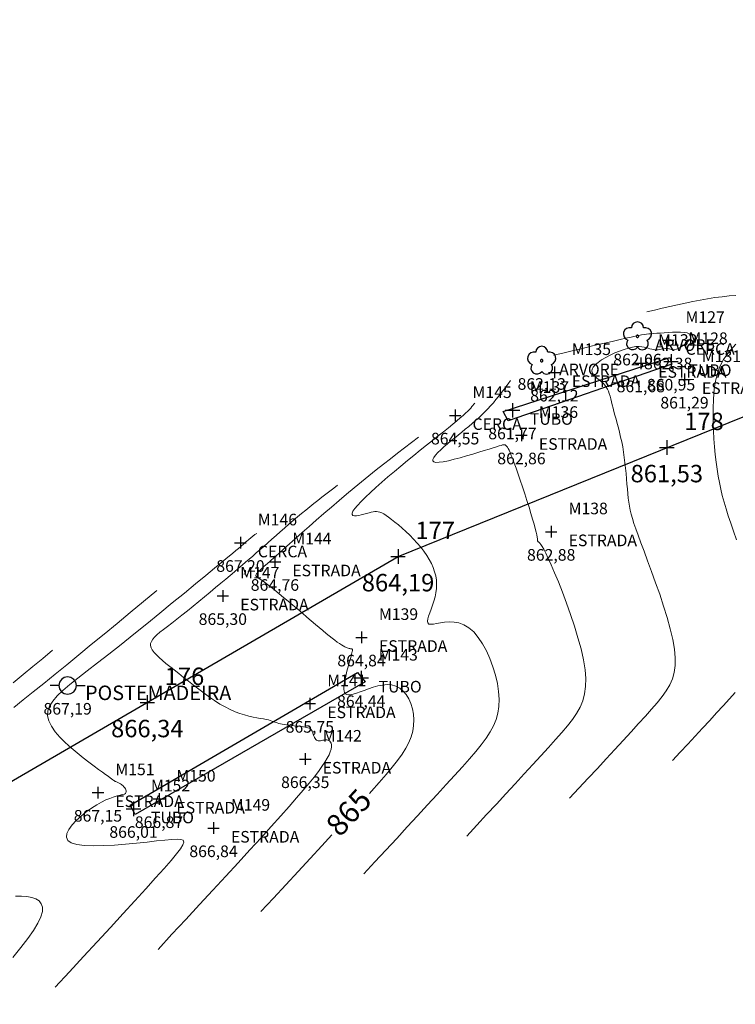
# Model space of a CAD drawing. Units: millimetres. Extents: x 319045 to 326663, y 7484257 to 7487861.
# Drawn here: x 321530 to 321580, y 7484629 to 7484696 of the extents above; entities that cross this region are included whole.
import ezdxf
from ezdxf.enums import TextEntityAlignment as Align

# ---------------------------------------------------------------- set-up
doc = ezdxf.new("R2010")
doc.units = ezdxf.units.MM
doc.linetypes.add('Contínua', pattern=[0])
doc.linetypes.add('Da Camada', pattern=[0])
doc.layers.get('0').update_dxf_attribs({"linetype": 'Contínua'})
for name, color, linetype in [('$COTA', 4, 'Contínua'), ('$DESCR', 3, 'Contínua'), ('$POINT', 7, 'Contínua'), ('ARVORES', 96, 'Contínua'), ('Cerca arame', 252, 'CERCA'), ('ESTRADAS_NAO_PAVIMENTADAS', 30, 'Contínua'), ('MAPA_DE_LOCALIZACAO', 7, 'Contínua'), ('POSTE DE MADEIRA', 34, 'Contínua'), ('STK', 7, 'Contínua'), ('TUBO', 132, 'Contínua')]:
    doc.layers.add(name, color=color, linetype=linetype)
doc.layers.add('_CURVAS001', color=214, linetype='Contínua', lineweight=0)
doc.layers.add('_CURVAS002', color=181, linetype='Contínua', lineweight=0)
doc.layers.get('Cerca arame').off()
doc.layers.get('ESTRADAS_NAO_PAVIMENTADAS').off()
doc.styles.add('Padrão', font='simplex.shx')
doc.styles.add('TEXTO DO SELO', font='txt')
doc.linetypes.add('CERCA', pattern='A,5,-1.5,0,[2,linha.shx,S=1.5,R=0,X=0,Y=0],-2,5', length=13.5)

# ---------------------------------------------------------------- blocks, each defined once
blk = doc.blocks.new('PS_CRUZETA')
at = {"layer": 'MAPA_DE_LOCALIZACAO', "color": 0, "linetype": 'Da Camada'}
for p, q in [((-0.5, 0), (0.5, 0)), ((0, 0.5), (0, -0.5))]:
    blk.add_line(p, q, dxfattribs=at)
blk = doc.blocks.new('ESTRADA NAO PAVIMENTADA')
at = {"xscale": 0.8, "yscale": 0.8}
blk.add_blockref('PS_CRUZETA', (0, 0), dxfattribs=at)
at = {"color": 7, "linetype": 'Da Camada', "style": 'Padrão'}
blk.add_attdef('0', (1.2, 1.2), '', height=0.8, dxfattribs=at)
at = {"color": 30, "linetype": 'Da Camada', "style": 'Padrão'}
blk.add_attdef('1', (1.2, -1), '', height=0.8, dxfattribs=at)
at = {"color": 251, "linetype": 'Da Camada', "style": 'Padrão'}
blk.add_attdef('2', text='', height=0.8, dxfattribs=at).set_placement((0, -1.2), align=Align.TOP_CENTER)
blk = doc.blocks.new('PS_POSTE')
at = {"layer": 'MAPA_DE_LOCALIZACAO', "color": 0, "linetype": 'Da Camada'}
blk.add_line((-0.5, 0), (-1, 0), dxfattribs=at)
blk.add_lwpolyline([(0.5, 0), (0.462, 0.191), (0.354, 0.354), (0.191, 0.462), (0, 0.5), (-0.191, 0.462), (-0.354, 0.354), (-0.462, 0.191), (-0.5, 0), (-0.462, -0.191), (-0.354, -0.354), (-0.191, -0.462), (0, -0.5), (0.191, -0.462), (0.354, -0.354), (0.462, -0.191), (0.5, 0), (1, 0)], dxfattribs=at)
blk = doc.blocks.new('Poste de madeira')
at = {"xscale": 1.2, "yscale": 1.2}
blk.add_blockref('PS_POSTE', (0, 0), dxfattribs=at)
at = {"color": 154, "linetype": 'Da Camada', "style": 'Padrão'}
blk.add_attdef('1', (1.2, -1), '', height=1, dxfattribs=at)
at = {"color": 252, "linetype": 'Da Camada', "style": 'Padrão'}
blk.add_attdef('2', text='', height=1, dxfattribs=at).set_placement((0, -1.2), align=Align.TOP_CENTER)
blk = doc.blocks.new('PS_ARVORE3')
at = {"layer": 'MAPA_DE_LOCALIZACAO', "color": 0, "linetype": 'Da Camada'}
for points in [[(0, -0.375), (0.071, -0.435), (0.16, -0.458), (0.251, -0.44), (0.326, -0.385), (0.368, -0.302), (0.371, -0.21), (0.333, -0.125), (0.408, -0.085), (0.462, -0.02), (0.487, 0.061), (0.479, 0.146), (0.439, 0.221), (0.374, 0.275), (0.293, 0.3), (0.208, 0.292), (0.192, 0.371), (0.147, 0.439), (0.08, 0.484), (0, 0.5), (-0.08, 0.484), (-0.147, 0.439), (-0.192, 0.371), (-0.208, 0.292), (-0.293, 0.3), (-0.374, 0.275), (-0.439, 0.221), (-0.479, 0.146), (-0.487, 0.061), (-0.462, -0.02), (-0.408, -0.085), (-0.333, -0.125), (-0.368, -0.198), (-0.373, -0.279), (-0.346, -0.356), (-0.292, -0.417), (-0.218, -0.452), (-0.137, -0.456), (-0.061, -0.429), (0, -0.375)], [(0, -0.042), (0.016, -0.038), (0.029, -0.029), (0.038, -0.016), (0.042, 0), (0.038, 0.016), (0.029, 0.029), (0.016, 0.038), (0, 0.042), (-0.016, 0.038), (-0.029, 0.029), (-0.038, 0.016), (-0.042, 0), (-0.038, -0.016), (-0.029, -0.029), (-0.016, -0.038), (0, -0.042)]]:
    blk.add_lwpolyline(points, dxfattribs=at)
blk = doc.blocks.new('ARVORE')
at = {"xscale": 2, "yscale": 2}
blk.add_blockref('PS_ARVORE3', (0, 0), dxfattribs=at)
at = {"color": 96, "linetype": 'Da Camada', "style": 'Padrão'}
blk.add_attdef('1', (1.2, -1), '', height=0.8, dxfattribs=at)
at = {"color": 252, "linetype": 'Da Camada', "style": 'Padrão'}
blk.add_attdef('2', text='', height=1, dxfattribs=at).set_placement((0, -1.2), align=Align.TOP_CENTER)
blk = doc.blocks.new('CERCA')
at = {"xscale": 0.8, "yscale": 0.8}
blk.add_blockref('PS_CRUZETA', (0, 0), dxfattribs=at)
at = {"color": 7, "linetype": 'Da Camada', "style": 'Padrão'}
blk.add_attdef('0', (1.2, 1.2), '', height=0.8, dxfattribs=at)
at = {"color": 252, "linetype": 'Da Camada', "style": 'Padrão'}
blk.add_attdef('1', (1.2, -1), '', height=0.8, dxfattribs=at)
at = {"color": 251, "linetype": 'Da Camada', "style": 'Padrão'}
blk.add_attdef('2', text='', height=0.8, dxfattribs=at).set_placement((0, -1.2), align=Align.TOP_CENTER)
blk = doc.blocks.new('TUBO')
blk.add_blockref('PS_CRUZETA', (0, 0))
at = {"color": 7, "linetype": 'Da Camada', "style": 'Padrão'}
blk.add_attdef('0', (1.2, 1.2), '', height=0.8, dxfattribs=at)
at = {"color": 132, "linetype": 'Da Camada', "style": 'Padrão'}
blk.add_attdef('1', (1.2, -1), '', height=0.8, dxfattribs=at)
at = {"color": 251, "linetype": 'Da Camada', "style": 'Padrão'}
blk.add_attdef('2', text='', height=0.8, dxfattribs=at).set_placement((0, -1.2), align=Align.TOP_CENTER)
blk = doc.blocks.new('STK')
blk.add_blockref('PS_CRUZETA', (0, 0))
at = {"color": 7, "linetype": 'Da Camada', "style": 'TEXTO DO SELO'}
blk.add_attdef('0', (1.2, 1.2), '', height=1.2, dxfattribs=at)
at = {"color": 3, "linetype": 'Da Camada', "style": 'TEXTO DO SELO'}
blk.add_attdef('1', (1.2, -1), '', height=1.2, dxfattribs=at)
at = {"color": 4, "linetype": 'Da Camada', "style": 'TEXTO DO SELO'}
blk.add_attdef('2', text='', height=1.2, dxfattribs=at).set_placement((0, -1.2), align=Align.TOP_CENTER)

msp = doc.modelspace()

# ---------------------------------------------------------------- linework, layer by layer
at = {"layer": '_CURVAS001', "linetype": 'Da Camada'}
for points in [[(321557.975, 7484667.682), (321557.493, 7484667.313), (321557.011, 7484666.943), (321556.527, 7484666.571), (321556.041, 7484666.194), (321555.551, 7484665.811), (321555.057, 7484665.421), (321554.558, 7484665.022), (321554.052, 7484664.614), (321553.54, 7484664.194), (321553.021, 7484663.761), (321552.495, 7484663.317), (321551.967, 7484662.865), (321551.443, 7484662.413), (321550.929, 7484661.964), (321550.429, 7484661.525), (321549.949, 7484661.102), (321549.495, 7484660.699), (321549.07, 7484660.322), (321548.682, 7484659.977), (321548.335, 7484659.668), (321548.029, 7484659.397), (321547.763, 7484659.162), (321547.535, 7484658.959), (321547.341, 7484658.785), (321547.18, 7484658.638), (321547.048, 7484658.516), (321546.944, 7484658.415), (321546.865, 7484658.332), (321546.808, 7484658.265), (321546.772, 7484658.212), (321546.757, 7484658.167), (321546.765, 7484658.125), (321546.797, 7484658.083), (321546.854, 7484658.034), (321546.938, 7484657.974), (321547.05, 7484657.899), (321547.192, 7484657.803), (321547.366, 7484657.682), (321547.572, 7484657.53), (321547.811, 7484657.345), (321548.078, 7484657.132), (321548.367, 7484656.895), (321548.674, 7484656.64), (321548.993, 7484656.372), (321549.319, 7484656.096), (321549.646, 7484655.817), (321549.969, 7484655.541), (321550.283, 7484655.273), (321550.583, 7484655.018), (321550.865, 7484654.778), (321551.13, 7484654.555), (321551.378, 7484654.347), (321551.61, 7484654.157), (321551.825, 7484653.983), (321552.023, 7484653.826), (321552.205, 7484653.686), (321552.372, 7484653.563), (321552.523, 7484653.457), (321552.658, 7484653.369), (321552.779, 7484653.298), (321552.886, 7484653.24), (321552.981, 7484653.196), (321553.063, 7484653.162), (321553.135, 7484653.138), (321553.197, 7484653.121), (321553.249, 7484653.11), (321553.294, 7484653.102), (321553.332, 7484653.096), (321553.363, 7484653.09), (321553.388, 7484653.082), (321553.406, 7484653.068), (321553.417, 7484653.046), (321553.421, 7484653.013), (321553.417, 7484652.967), (321553.406, 7484652.904), (321553.387, 7484652.821), (321553.36, 7484652.717), (321553.324, 7484652.588), (321553.28, 7484652.433), (321553.23, 7484652.258), (321553.176, 7484652.066), (321553.119, 7484651.861), (321553.063, 7484651.649), (321553.008, 7484651.434), (321552.956, 7484651.219), (321552.91, 7484651.011), (321552.872, 7484650.812), (321552.843, 7484650.628), (321552.826, 7484650.461), (321552.824, 7484650.313), (321552.84, 7484650.186), (321552.877, 7484650.082), (321552.937, 7484650.003), (321553.024, 7484649.949), (321553.14, 7484649.924), (321553.289, 7484649.928), (321553.474, 7484649.964), (321553.696, 7484650.032), (321553.95, 7484650.125), (321554.232, 7484650.232), (321554.534, 7484650.343), (321554.85, 7484650.448), (321555.174, 7484650.537), (321555.498, 7484650.6), (321555.817, 7484650.626), (321556.124, 7484650.605), (321556.413, 7484650.526), (321556.678, 7484650.385), (321556.916, 7484650.185), (321557.125, 7484649.936), (321557.303, 7484649.645), (321557.447, 7484649.318), (321557.555, 7484648.964), (321557.625, 7484648.591), (321557.653, 7484648.204), (321557.638, 7484647.813), (321557.577, 7484647.423), (321557.468, 7484647.038), (321557.311, 7484646.649), (321557.104, 7484646.251), (321556.845, 7484645.836), (321556.534, 7484645.398), (321556.169, 7484644.929), (321555.749, 7484644.424), (321555.274, 7484643.876), (321554.741, 7484643.276), (321554.599, 7484643.119)], [(321552.001, 7484640.268), (321551.304, 7484639.511), (321550.502, 7484638.642), (321549.675, 7484637.749), (321548.831, 7484636.838), (321547.974, 7484635.914), (321547.111, 7484634.985)]]:
    msp.add_lwpolyline(points, dxfattribs=at)
at = {"layer": '_CURVAS002', "linetype": 'Da Camada'}
for points in [[(321573.71, 7484676.313), (321574.244, 7484676.441), (321574.777, 7484676.567), (321575.309, 7484676.691), (321575.838, 7484676.811), (321576.363, 7484676.925), (321576.883, 7484677.032), (321577.399, 7484677.131), (321577.908, 7484677.221), (321578.409, 7484677.299), (321578.903, 7484677.365), (321579.387, 7484677.418), (321579.859, 7484677.457)], [(321567.276, 7484673.323), (321567.921, 7484673.477), (321568.559, 7484673.63), (321569.184, 7484673.779), (321569.789, 7484673.924), (321570.367, 7484674.061), (321570.912, 7484674.189), (321571.417, 7484674.308), (321571.875, 7484674.414), (321572.281, 7484674.506), (321572.627, 7484674.582), (321572.915, 7484674.644), (321573.156, 7484674.692), (321573.361, 7484674.729), (321573.539, 7484674.757), (321573.703, 7484674.779), (321573.861, 7484674.795), (321574.025, 7484674.809), (321574.206, 7484674.823), (321574.414, 7484674.839), (321574.656, 7484674.858), (321574.924, 7484674.878), (321575.209, 7484674.896), (321575.499, 7484674.91), (321575.783, 7484674.916), (321576.05, 7484674.913), (321576.289, 7484674.896), (321576.49, 7484674.864), (321576.641, 7484674.813), (321576.733, 7484674.741), (321576.763, 7484674.649), (321576.741, 7484674.542), (321576.676, 7484674.424), (321576.577, 7484674.301), (321576.452, 7484674.179), (321576.31, 7484674.061), (321576.162, 7484673.953), (321576.014, 7484673.861), (321575.878, 7484673.788), (321575.758, 7484673.74), (321575.656, 7484673.712), (321575.567, 7484673.702), (321575.488, 7484673.706), (321575.418, 7484673.719), (321575.352, 7484673.738), (321575.289, 7484673.76), (321575.224, 7484673.779), (321575.156, 7484673.793), (321575.081, 7484673.798), (321574.998, 7484673.792), (321574.908, 7484673.78), (321574.813, 7484673.762), (321574.712, 7484673.743), (321574.607, 7484673.725), (321574.499, 7484673.71), (321574.389, 7484673.702), (321574.277, 7484673.703), (321574.165, 7484673.715), (321574.052, 7484673.741), (321573.936, 7484673.777), (321573.813, 7484673.817), (321573.68, 7484673.858), (321573.532, 7484673.893), (321573.367, 7484673.919), (321573.18, 7484673.93), (321572.969, 7484673.921), (321572.728, 7484673.888), (321572.456, 7484673.826), (321572.155, 7484673.735), (321571.837, 7484673.619), (321571.511, 7484673.483), (321571.19, 7484673.332), (321570.883, 7484673.169), (321570.602, 7484673.001), (321570.357, 7484672.832), (321570.16, 7484672.666), (321570.02, 7484672.507), (321569.947, 7484672.361), (321569.932, 7484672.225), (321569.968, 7484672.097), (321570.044, 7484671.976), (321570.151, 7484671.86), (321570.28, 7484671.745), (321570.421, 7484671.631), (321570.564, 7484671.515), (321570.699, 7484671.395), (321570.819, 7484671.27), (321570.919, 7484671.136), (321571.002, 7484670.995), (321571.072, 7484670.844), (321571.132, 7484670.682), (321571.184, 7484670.51), (321571.233, 7484670.325), (321571.281, 7484670.127), (321571.331, 7484669.915), (321571.387, 7484669.688), (321571.451, 7484669.446), (321571.521, 7484669.188), (321571.597, 7484668.915), (321571.675, 7484668.629), (321571.756, 7484668.328), (321571.836, 7484668.016), (321571.913, 7484667.69), (321571.986, 7484667.354), (321572.054, 7484667.006), (321572.114, 7484666.648), (321572.166, 7484666.282), (321572.211, 7484665.911), (321572.25, 7484665.539), (321572.286, 7484665.169), (321572.318, 7484664.805), (321572.349, 7484664.452), (321572.379, 7484664.111), (321572.41, 7484663.787), (321572.442, 7484663.483), (321572.479, 7484663.201), (321572.522, 7484662.931), (321572.576, 7484662.662), (321572.643, 7484662.382), (321572.727, 7484662.079), (321572.831, 7484661.742), (321572.96, 7484661.359), (321573.116, 7484660.918), (321573.303, 7484660.408), (321573.523, 7484659.818), (321573.775, 7484659.151), (321574.046, 7484658.422), (321574.327, 7484657.65), (321574.607, 7484656.852), (321574.876, 7484656.045), (321575.122, 7484655.246), (321575.336, 7484654.473), (321575.507, 7484653.743), (321575.624, 7484653.074), (321575.679, 7484652.476), (321575.671, 7484651.944), (321575.604, 7484651.463), (321575.478, 7484651.021), (321575.296, 7484650.605), (321575.061, 7484650.202), (321574.773, 7484649.799), (321574.435, 7484649.383), (321574.05, 7484648.941), (321573.618, 7484648.462), (321573.145, 7484647.939), (321572.634, 7484647.379), (321572.089, 7484646.786), (321571.517, 7484646.164), (321570.92, 7484645.518), (321570.306, 7484644.853), (321569.676, 7484644.174), (321569.038, 7484643.486), (321568.395, 7484642.792)], [(321579.85, 7484674.085), (321579.664, 7484673.887), (321579.486, 7484673.687), (321579.317, 7484673.481), (321579.158, 7484673.265), (321579.009, 7484673.036), (321578.872, 7484672.788), (321578.748, 7484672.519), (321578.636, 7484672.224), (321578.539, 7484671.898), (321578.457, 7484671.539), (321578.391, 7484671.142), (321578.342, 7484670.704), (321578.308, 7484670.23), (321578.289, 7484669.727), (321578.285, 7484669.202), (321578.293, 7484668.661), (321578.314, 7484668.111), (321578.345, 7484667.559), (321578.387, 7484667.013), (321578.437, 7484666.479), (321578.496, 7484665.963), (321578.562, 7484665.472), (321578.636, 7484665.004), (321578.72, 7484664.551), (321578.814, 7484664.106), (321578.921, 7484663.661), (321579.041, 7484663.211), (321579.177, 7484662.747), (321579.329, 7484662.262), (321579.499, 7484661.749), (321579.69, 7484661.201), (321579.9, 7484660.611)], [(321564.315, 7484671.588), (321564.154, 7484671.367), (321563.992, 7484671.146), (321563.828, 7484670.926), (321563.661, 7484670.707), (321563.491, 7484670.49), (321563.317, 7484670.273), (321563.137, 7484670.059), (321562.951, 7484669.846), (321562.758, 7484669.636), (321562.557, 7484669.429), (321562.347, 7484669.224), (321562.13, 7484669.022), (321561.905, 7484668.822), (321561.675, 7484668.623), (321561.439, 7484668.424), (321561.199, 7484668.225), (321560.955, 7484668.026), (321560.709, 7484667.825), (321560.461, 7484667.623), (321560.212, 7484667.418), (321559.965, 7484667.211), (321559.727, 7484667.005), (321559.506, 7484666.805), (321559.311, 7484666.615), (321559.15, 7484666.441), (321559.033, 7484666.285), (321558.967, 7484666.153), (321558.962, 7484666.049), (321559.025, 7484665.978), (321559.166, 7484665.944), (321559.389, 7484665.95), (321559.683, 7484665.991), (321560.034, 7484666.061), (321560.427, 7484666.155), (321560.847, 7484666.266), (321561.28, 7484666.388), (321561.712, 7484666.515), (321562.126, 7484666.642), (321562.51, 7484666.761), (321562.847, 7484666.866), (321563.127, 7484666.954), (321563.353, 7484667.024), (321563.532, 7484667.078), (321563.668, 7484667.117), (321563.77, 7484667.143), (321563.843, 7484667.158), (321563.894, 7484667.164), (321563.929, 7484667.16), (321563.955, 7484667.151), (321563.977, 7484667.136), (321564.002, 7484667.117), (321564.031, 7484667.089), (321564.066, 7484667.046), (321564.108, 7484666.984), (321564.159, 7484666.896), (321564.219, 7484666.778), (321564.29, 7484666.623), (321564.374, 7484666.427), (321564.471, 7484666.184), (321564.582, 7484665.888), (321564.709, 7484665.537), (321564.848, 7484665.139), (321564.996, 7484664.707), (321565.148, 7484664.252), (321565.301, 7484663.785), (321565.451, 7484663.318), (321565.594, 7484662.863), (321565.726, 7484662.431), (321565.844, 7484662.034), (321565.944, 7484661.683), (321566.023, 7484661.387), (321566.082, 7484661.145), (321566.125, 7484660.95), (321566.155, 7484660.797), (321566.174, 7484660.681), (321566.185, 7484660.597), (321566.191, 7484660.54), (321566.195, 7484660.504), (321566.2, 7484660.485), (321566.208, 7484660.476), (321566.222, 7484660.472), (321566.246, 7484660.463), (321566.282, 7484660.437), (321566.333, 7484660.385), (321566.402, 7484660.294), (321566.492, 7484660.153), (321566.606, 7484659.953), (321566.747, 7484659.681), (321566.917, 7484659.327), (321567.12, 7484658.88), (321567.357, 7484658.333), (321567.619, 7484657.7), (321567.897, 7484656.999), (321568.182, 7484656.246), (321568.462, 7484655.461), (321568.728, 7484654.66), (321568.971, 7484653.861), (321569.18, 7484653.083), (321569.345, 7484652.342), (321569.458, 7484651.657), (321569.509, 7484651.041), (321569.499, 7484650.487), (321569.429, 7484649.982), (321569.301, 7484649.515), (321569.117, 7484649.073), (321568.879, 7484648.646), (321568.588, 7484648.22), (321568.247, 7484647.785), (321567.857, 7484647.328), (321567.419, 7484646.836), (321566.937, 7484646.302), (321566.413, 7484645.727), (321565.854, 7484645.115), (321565.262, 7484644.471), (321564.643, 7484643.799), (321564.002, 7484643.105), (321563.342, 7484642.392), (321562.669, 7484641.666), (321561.987, 7484640.93), (321561.3, 7484640.19)], [(321561.85, 7484670.032), (321561.793, 7484669.953), (321561.731, 7484669.872), (321561.662, 7484669.786), (321561.58, 7484669.691), (321561.483, 7484669.586), (321561.366, 7484669.467), (321561.225, 7484669.332), (321561.057, 7484669.178), (321560.857, 7484669.003), (321560.621, 7484668.804), (321560.347, 7484668.578), (321560.038, 7484668.328), (321559.697, 7484668.056), (321559.328, 7484667.763), (321558.936, 7484667.451), (321558.524, 7484667.124), (321558.097, 7484666.782), (321557.657, 7484666.428), (321557.211, 7484666.065), (321556.76, 7484665.693), (321556.31, 7484665.317), (321555.868, 7484664.941), (321555.44, 7484664.569), (321555.034, 7484664.209), (321554.657, 7484663.864), (321554.315, 7484663.541), (321554.017, 7484663.245), (321553.769, 7484662.981), (321553.578, 7484662.756), (321553.451, 7484662.573), (321553.393, 7484662.437), (321553.398, 7484662.344), (321553.455, 7484662.289), (321553.556, 7484662.265), (321553.692, 7484662.267), (321553.853, 7484662.289), (321554.03, 7484662.326), (321554.213, 7484662.372), (321554.394, 7484662.422), (321554.563, 7484662.469), (321554.714, 7484662.509), (321554.848, 7484662.539), (321554.971, 7484662.556), (321555.087, 7484662.56), (321555.202, 7484662.547), (321555.32, 7484662.516), (321555.445, 7484662.464), (321555.584, 7484662.39), (321555.74, 7484662.292), (321555.918, 7484662.166), (321556.122, 7484662.013), (321556.348, 7484661.834), (321556.592, 7484661.632), (321556.847, 7484661.409), (321557.109, 7484661.17), (321557.373, 7484660.917), (321557.634, 7484660.652), (321557.887, 7484660.378), (321558.126, 7484660.099), (321558.346, 7484659.818), (321558.544, 7484659.536), (321558.717, 7484659.254), (321558.866, 7484658.972), (321558.99, 7484658.689), (321559.088, 7484658.405), (321559.16, 7484658.12), (321559.206, 7484657.834), (321559.224, 7484657.545), (321559.216, 7484657.255), (321559.179, 7484656.962), (321559.115, 7484656.667), (321559.032, 7484656.376), (321558.937, 7484656.092), (321558.84, 7484655.822), (321558.75, 7484655.572), (321558.674, 7484655.346), (321558.622, 7484655.151), (321558.603, 7484654.992), (321558.625, 7484654.875), (321558.696, 7484654.804), (321558.824, 7484654.782), (321559.002, 7484654.798), (321559.226, 7484654.838), (321559.487, 7484654.886), (321559.778, 7484654.929), (321560.093, 7484654.951), (321560.425, 7484654.939), (321560.767, 7484654.877), (321561.111, 7484654.751), (321561.451, 7484654.547), (321561.78, 7484654.254), (321562.093, 7484653.881), (321562.387, 7484653.442), (321562.657, 7484652.949), (321562.899, 7484652.417), (321563.108, 7484651.858), (321563.28, 7484651.286), (321563.411, 7484650.714), (321563.497, 7484650.156), (321563.533, 7484649.624), (321563.516, 7484649.128), (321563.446, 7484648.663), (321563.323, 7484648.22), (321563.146, 7484647.789), (321562.918, 7484647.362), (321562.637, 7484646.93), (321562.304, 7484646.483), (321561.92, 7484646.013), (321561.485, 7484645.51), (321560.999, 7484644.966), (321560.463, 7484644.373), (321559.882, 7484643.734), (321559.261, 7484643.054), (321558.604, 7484642.339), (321557.917, 7484641.594), (321557.205, 7484640.823), (321556.473, 7484640.032), (321555.726, 7484639.225), (321554.968, 7484638.409), (321554.206, 7484637.587)], [(321552.395, 7484664.373), (321552.127, 7484664.167), (321551.858, 7484663.961), (321551.588, 7484663.753), (321551.316, 7484663.542), (321551.043, 7484663.328), (321550.767, 7484663.11), (321550.488, 7484662.887), (321550.206, 7484662.659), (321549.919, 7484662.423), (321549.629, 7484662.18), (321549.334, 7484661.93), (321549.037, 7484661.676), (321548.74, 7484661.418), (321548.444, 7484661.16), (321548.151, 7484660.902), (321547.863, 7484660.648), (321547.581, 7484660.399), (321547.307, 7484660.157), (321547.043, 7484659.924), (321546.789, 7484659.701), (321546.543, 7484659.486), (321546.3, 7484659.274), (321546.057, 7484659.064), (321545.808, 7484658.851), (321545.55, 7484658.631), (321545.28, 7484658.402), (321544.992, 7484658.159), (321544.682, 7484657.899), (321544.347, 7484657.62), (321543.988, 7484657.321), (321543.611, 7484657.008), (321543.221, 7484656.687), (321542.825, 7484656.362), (321542.429, 7484656.039), (321542.039, 7484655.723), (321541.662, 7484655.42), (321541.302, 7484655.134), (321540.967, 7484654.872), (321540.662, 7484654.636), (321540.389, 7484654.425), (321540.149, 7484654.235), (321539.945, 7484654.062), (321539.777, 7484653.903), (321539.647, 7484653.753), (321539.557, 7484653.608), (321539.508, 7484653.466), (321539.502, 7484653.323), (321539.539, 7484653.173), (321539.62, 7484653.017), (321539.742, 7484652.852), (321539.9, 7484652.677), (321540.092, 7484652.493), (321540.315, 7484652.297), (321540.565, 7484652.09), (321540.839, 7484651.87), (321541.135, 7484651.637), (321541.448, 7484651.39), (321541.777, 7484651.129), (321542.117, 7484650.858), (321542.468, 7484650.582), (321542.826, 7484650.305), (321543.189, 7484650.033), (321543.554, 7484649.77), (321543.92, 7484649.521), (321544.284, 7484649.291), (321544.643, 7484649.085), (321544.995, 7484648.907), (321545.337, 7484648.759), (321545.668, 7484648.636), (321545.985, 7484648.537), (321546.286, 7484648.456), (321546.568, 7484648.391), (321546.83, 7484648.339), (321547.068, 7484648.296), (321547.282, 7484648.259), (321547.468, 7484648.225), (321547.625, 7484648.19), (321547.758, 7484648.155), (321547.871, 7484648.119), (321547.971, 7484648.084), (321548.063, 7484648.049), (321548.151, 7484648.015), (321548.241, 7484647.983), (321548.339, 7484647.952), (321548.449, 7484647.923), (321548.577, 7484647.896), (321548.724, 7484647.871), (321548.885, 7484647.849), (321549.055, 7484647.828), (321549.232, 7484647.809), (321549.409, 7484647.79), (321549.584, 7484647.772), (321549.751, 7484647.755), (321549.907, 7484647.738), (321550.046, 7484647.72), (321550.167, 7484647.702), (321550.269, 7484647.682), (321550.354, 7484647.66), (321550.426, 7484647.634), (321550.485, 7484647.605), (321550.534, 7484647.57), (321550.574, 7484647.529), (321550.608, 7484647.481), (321550.638, 7484647.426), (321550.665, 7484647.362), (321550.691, 7484647.29), (321550.718, 7484647.214), (321550.746, 7484647.135), (321550.776, 7484647.057), (321550.81, 7484646.982), (321550.848, 7484646.914), (321550.892, 7484646.855), (321550.942, 7484646.807), (321551, 7484646.774), (321551.067, 7484646.757), (321551.141, 7484646.754), (321551.22, 7484646.761), (321551.304, 7484646.774), (321551.389, 7484646.79), (321551.476, 7484646.805), (321551.562, 7484646.815), (321551.645, 7484646.816), (321551.725, 7484646.806), (321551.798, 7484646.779), (321551.864, 7484646.734), (321551.918, 7484646.669), (321551.957, 7484646.583), (321551.978, 7484646.475), (321551.976, 7484646.344), (321551.95, 7484646.187), (321551.895, 7484646.005), (321551.807, 7484645.795), (321551.684, 7484645.556), (321551.523, 7484645.286), (321551.319, 7484644.982), (321551.07, 7484644.641), (321550.774, 7484644.258), (321550.427, 7484643.828), (321550.026, 7484643.349), (321549.568, 7484642.817), (321549.051, 7484642.226), (321548.472, 7484641.575), (321547.827, 7484640.857), (321547.119, 7484640.077), (321546.354, 7484639.239), (321545.541, 7484638.352), (321544.685, 7484637.422), (321543.793, 7484636.457), (321542.874, 7484635.463), (321541.933, 7484634.448), (321540.979, 7484633.418), (321540.017, 7484632.382)], [(321546.816, 7484661.064), (321546.772, 7484661.03), (321546.728, 7484660.997), (321546.684, 7484660.963), (321546.64, 7484660.929), (321546.596, 7484660.894), (321546.551, 7484660.858), (321546.505, 7484660.822), (321546.459, 7484660.785), (321546.413, 7484660.747), (321546.366, 7484660.707), (321546.318, 7484660.667), (321546.269, 7484660.626), (321546.221, 7484660.584), (321546.173, 7484660.542), (321546.125, 7484660.5), (321546.077, 7484660.458), (321546.031, 7484660.417), (321545.986, 7484660.377), (321545.942, 7484660.338), (321545.9, 7484660.301), (321545.852, 7484660.26), (321545.789, 7484660.206), (321545.697, 7484660.129), (321545.567, 7484660.019), (321545.385, 7484659.868), (321545.141, 7484659.666), (321544.823, 7484659.403), (321544.419, 7484659.069), (321543.918, 7484658.655), (321543.312, 7484658.155), (321542.611, 7484657.578), (321541.835, 7484656.94), (321541.002, 7484656.257), (321540.131, 7484655.546), (321539.239, 7484654.822), (321538.347, 7484654.102), (321537.472, 7484653.401), (321536.633, 7484652.737), (321535.85, 7484652.124), (321535.136, 7484651.574), (321534.496, 7484651.079), (321533.935, 7484650.632), (321533.455, 7484650.224), (321533.061, 7484649.847), (321532.755, 7484649.491), (321532.541, 7484649.15), (321532.422, 7484648.813), (321532.402, 7484648.472), (321532.484, 7484648.12), (321532.663, 7484647.754), (321532.922, 7484647.379), (321533.246, 7484647.002), (321533.617, 7484646.628), (321534.02, 7484646.264), (321534.437, 7484645.914), (321534.852, 7484645.586), (321535.248, 7484645.284), (321535.61, 7484645.016), (321535.922, 7484644.785), (321536.182, 7484644.593), (321536.396, 7484644.434), (321536.568, 7484644.306), (321536.706, 7484644.204), (321536.814, 7484644.125), (321536.899, 7484644.064), (321536.965, 7484644.019), (321537.02, 7484643.986), (321537.067, 7484643.96), (321537.112, 7484643.939), (321537.157, 7484643.92), (321537.202, 7484643.902), (321537.247, 7484643.884), (321537.293, 7484643.865), (321537.34, 7484643.843), (321537.388, 7484643.817), (321537.439, 7484643.785), (321537.492, 7484643.746), (321537.549, 7484643.698), (321537.607, 7484643.643), (321537.664, 7484643.58), (321537.718, 7484643.513), (321537.763, 7484643.444), (321537.798, 7484643.374), (321537.819, 7484643.305), (321537.823, 7484643.24), (321537.806, 7484643.181), (321537.765, 7484643.13), (321537.697, 7484643.088), (321537.601, 7484643.054), (321537.476, 7484643.021), (321537.322, 7484642.983), (321537.139, 7484642.936), (321536.928, 7484642.873), (321536.687, 7484642.789), (321536.418, 7484642.677), (321536.119, 7484642.532), (321535.791, 7484642.348), (321535.436, 7484642.12), (321535.068, 7484641.857), (321534.708, 7484641.567), (321534.374, 7484641.263), (321534.087, 7484640.954), (321533.865, 7484640.652), (321533.73, 7484640.366), (321533.699, 7484640.108), (321533.793, 7484639.889), (321534.031, 7484639.719), (321534.421, 7484639.604), (321534.941, 7484639.539), (321535.564, 7484639.517), (321536.262, 7484639.529), (321537.007, 7484639.569), (321537.773, 7484639.628), (321538.532, 7484639.7), (321539.256, 7484639.777), (321539.919, 7484639.852), (321540.492, 7484639.917), (321540.962, 7484639.963), (321541.327, 7484639.982), (321541.586, 7484639.962), (321541.739, 7484639.895), (321541.787, 7484639.771), (321541.728, 7484639.58), (321541.563, 7484639.313), (321541.292, 7484638.959), (321540.914, 7484638.509), (321540.429, 7484637.954), (321539.845, 7484637.299), (321539.173, 7484636.555), (321538.423, 7484635.732), (321537.608, 7484634.843), (321536.737, 7484633.897), (321535.822, 7484632.907), (321534.874, 7484631.883), (321533.904, 7484630.837), (321532.923, 7484629.779)], [(321539.941, 7484657.108), (321539.019, 7484656.348), (321538.1, 7484655.591), (321537.19, 7484654.842), (321536.293, 7484654.105), (321535.413, 7484653.382), (321534.553, 7484652.678), (321533.719, 7484651.996), (321532.914, 7484651.341), (321532.143, 7484650.715), (321531.41, 7484650.123), (321530.719, 7484649.568), (321530.072, 7484649.052)], [(321532.743, 7484652.99), (321532.068, 7484652.434), (321531.391, 7484651.877), (321530.708, 7484651.316), (321530.017, 7484650.75)], [(321579.82, 7484650.091), (321579.415, 7484649.646), (321578.983, 7484649.174), (321578.528, 7484648.678), (321578.052, 7484648.162), (321577.559, 7484647.629), (321577.053, 7484647.082), (321576.538, 7484646.525), (321576.015, 7484645.962), (321575.489, 7484645.395)], [(321530.195, 7484636.057), (321530.6, 7484636.047), (321530.973, 7484636.013), (321531.305, 7484635.951), (321531.588, 7484635.853), (321531.812, 7484635.714), (321531.968, 7484635.529), (321532.047, 7484635.289), (321532.041, 7484634.991), (321531.939, 7484634.626), (321531.735, 7484634.191), (321531.43, 7484633.686), (321531.035, 7484633.12), (321530.56, 7484632.498), (321530.014, 7484631.828)]]:
    msp.add_lwpolyline(points, dxfattribs=at)
at = {"layer": 'STK', "linetype": 'Da Camada'}
msp.add_lwpolyline([(321432.853, 7484598.459), (321452.819, 7484599.183), (321556.566, 7484659.455), (321593.64, 7484674.469), (321632.563, 7484683.679), (321691.625, 7484694.244), (321750.04, 7484707.944), (321825.291, 7484735.093), (321848.4, 7484740.294)], dxfattribs=at)
at = {"layer": 'TUBO', "linetype": 'Da Camada'}
for points in [[(321563.824, 7484669.461), (321575.293, 7484673.18), (321575.448, 7484672.702), (321564.163, 7484668.809), (321563.824, 7484669.461)], [(321538.096, 7484642.329), (321553.772, 7484651.467), (321554.296, 7484650.808), (321538.434, 7484641.676), (321538.096, 7484642.329)]]:
    msp.add_lwpolyline(points, dxfattribs=at)

# ---------------------------------------------------------------- block references
at = {"layer": 'ARVORES', "linetype": 'Contínua'}
ref = msp.add_blockref('ARVORE', (321573.073, 7484674.627), dxfattribs=at)
ref.add_attrib('1', 'ARVORE', (321574.273, 7484673.627), dxfattribs={"layer": '$DESCR', "color": 96, "linetype": 'Da Camada', "height": 0.8, "style": 'Padrão'})
ref.add_attrib('2', '862,06', dxfattribs={"layer": '$COTA', "color": 251, "linetype": 'Da Camada', "height": 0.8, "style": 'Padrão'}).set_placement((321573.073, 7484673.427), align=Align.TOP_CENTER)
ref = msp.add_blockref('ARVORE', (321566.472, 7484672.949), dxfattribs=at)
ref.add_attrib('1', 'ARVORE', (321567.672, 7484671.949), dxfattribs={"layer": '$DESCR', "color": 96, "linetype": 'Da Camada', "height": 0.8, "style": 'Padrão'})
ref.add_attrib('2', '862,13', dxfattribs={"layer": '$COTA', "color": 251, "linetype": 'Da Camada', "height": 0.8, "style": 'Padrão'}).set_placement((321566.472, 7484671.749), align=Align.TOP_CENTER)
at = {"layer": 'Cerca arame', "linetype": 'Contínua'}
ref = msp.add_blockref('CERCA', (321575.189, 7484674.358), dxfattribs=at)
ref.add_attrib('0', 'M127', (321576.389, 7484675.558), dxfattribs={"layer": '$POINT', "color": 7, "linetype": 'Da Camada', "height": 0.8, "style": 'Padrão'})
ref.add_attrib('1', 'CERCA', (321576.389, 7484673.358), dxfattribs={"layer": '$DESCR', "color": 252, "linetype": 'Da Camada', "height": 0.8, "style": 'Padrão'})
ref.add_attrib('2', '862,38', dxfattribs={"layer": '$COTA', "color": 251, "linetype": 'Da Camada', "height": 0.8, "style": 'Padrão'}).set_placement((321575.189, 7484673.158), align=Align.TOP_CENTER)
ref = msp.add_blockref('CERCA', (321560.502, 7484669.181), dxfattribs=at)
ref.add_attrib('0', 'M145', (321561.702, 7484670.381), dxfattribs={"layer": '$POINT', "color": 7, "linetype": 'Da Camada', "height": 0.8, "style": 'Padrão'})
ref.add_attrib('1', 'CERCA', (321561.702, 7484668.181), dxfattribs={"layer": '$DESCR', "color": 252, "linetype": 'Da Camada', "height": 0.8, "style": 'Padrão'})
ref.add_attrib('2', '864,55', dxfattribs={"layer": '$COTA', "color": 251, "linetype": 'Da Camada', "height": 0.8, "style": 'Padrão'}).set_placement((321560.502, 7484667.981), align=Align.TOP_CENTER)
ref = msp.add_blockref('CERCA', (321545.7, 7484660.402), dxfattribs=at)
ref.add_attrib('0', 'M146', (321546.9, 7484661.602), dxfattribs={"layer": '$POINT', "color": 7, "linetype": 'Da Camada', "height": 0.8, "style": 'Padrão'})
ref.add_attrib('1', 'CERCA', (321546.9, 7484659.402), dxfattribs={"layer": '$DESCR', "color": 252, "linetype": 'Da Camada', "height": 0.8, "style": 'Padrão'})
ref.add_attrib('2', '867,20', dxfattribs={"layer": '$COTA', "color": 251, "linetype": 'Da Camada', "height": 0.8, "style": 'Padrão'}).set_placement((321545.7, 7484659.202), align=Align.TOP_CENTER)
at = {"layer": 'ESTRADAS_NAO_PAVIMENTADAS', "linetype": 'Contínua'}
ref = msp.add_blockref('ESTRADA NAO PAVIMENTADA', (321573.302, 7484672.778), dxfattribs=at)
ref.add_attrib('0', 'M132', (321574.502, 7484673.978), dxfattribs={"layer": '$POINT', "color": 7, "linetype": 'Da Camada', "height": 0.8, "style": 'Padrão'})
ref.add_attrib('1', 'ESTRADA', (321574.502, 7484671.778), dxfattribs={"layer": '$DESCR', "color": 30, "linetype": 'Da Camada', "height": 0.8, "style": 'Padrão'})
ref.add_attrib('2', '861,68', dxfattribs={"layer": '$COTA', "color": 251, "linetype": 'Da Camada', "height": 0.8, "style": 'Padrão'}).set_placement((321573.302, 7484671.578), align=Align.TOP_CENTER)
ref = msp.add_blockref('ESTRADA NAO PAVIMENTADA', (321567.344, 7484672.142), dxfattribs=at)
ref.add_attrib('0', 'M135', (321568.544, 7484673.342), dxfattribs={"layer": '$POINT', "color": 7, "linetype": 'Da Camada', "height": 0.8, "style": 'Padrão'})
ref.add_attrib('1', 'ESTRADA', (321568.544, 7484671.142), dxfattribs={"layer": '$DESCR', "color": 30, "linetype": 'Da Camada', "height": 0.8, "style": 'Padrão'})
ref.add_attrib('2', '862,12', dxfattribs={"layer": '$COTA', "color": 251, "linetype": 'Da Camada', "height": 0.8, "style": 'Padrão'}).set_placement((321567.344, 7484670.942), align=Align.TOP_CENTER)
ref = msp.add_blockref('ESTRADA NAO PAVIMENTADA', (321576.315, 7484671.659), dxfattribs=at)
ref.add_attrib('0', 'M131', (321577.515, 7484672.859), dxfattribs={"layer": '$POINT', "color": 7, "linetype": 'Da Camada', "height": 0.8, "style": 'Padrão'})
ref.add_attrib('1', 'ESTRADA', (321577.515, 7484670.659), dxfattribs={"layer": '$DESCR', "color": 30, "linetype": 'Da Camada', "height": 0.8, "style": 'Padrão'})
ref.add_attrib('2', '861,29', dxfattribs={"layer": '$COTA', "color": 251, "linetype": 'Da Camada', "height": 0.8, "style": 'Padrão'}).set_placement((321576.315, 7484670.459), align=Align.TOP_CENTER)
ref = msp.add_blockref('ESTRADA NAO PAVIMENTADA', (321565.073, 7484667.812), dxfattribs=at)
ref.add_attrib('0', 'M136', (321566.273, 7484669.012), dxfattribs={"layer": '$POINT', "color": 7, "linetype": 'Da Camada', "height": 0.8, "style": 'Padrão'})
ref.add_attrib('1', 'ESTRADA', (321566.273, 7484666.812), dxfattribs={"layer": '$DESCR', "color": 30, "linetype": 'Da Camada', "height": 0.8, "style": 'Padrão'})
ref.add_attrib('2', '862,86', dxfattribs={"layer": '$COTA', "color": 251, "linetype": 'Da Camada', "height": 0.8, "style": 'Padrão'}).set_placement((321565.073, 7484666.612), align=Align.TOP_CENTER)
ref = msp.add_blockref('ESTRADA NAO PAVIMENTADA', (321567.124, 7484661.168), dxfattribs=at)
ref.add_attrib('0', 'M138', (321568.324, 7484662.368), dxfattribs={"layer": '$POINT', "color": 7, "linetype": 'Da Camada', "height": 0.8, "style": 'Padrão'})
ref.add_attrib('1', 'ESTRADA', (321568.324, 7484660.168), dxfattribs={"layer": '$DESCR', "color": 30, "linetype": 'Da Camada', "height": 0.8, "style": 'Padrão'})
ref.add_attrib('2', '862,88', dxfattribs={"layer": '$COTA', "color": 251, "linetype": 'Da Camada', "height": 0.8, "style": 'Padrão'}).set_placement((321567.124, 7484659.968), align=Align.TOP_CENTER)
ref = msp.add_blockref('ESTRADA NAO PAVIMENTADA', (321548.073, 7484659.093), dxfattribs=at)
ref.add_attrib('0', 'M144', (321549.273, 7484660.293), dxfattribs={"layer": '$POINT', "color": 7, "linetype": 'Da Camada', "height": 0.8, "style": 'Padrão'})
ref.add_attrib('1', 'ESTRADA', (321549.273, 7484658.093), dxfattribs={"layer": '$DESCR', "color": 30, "linetype": 'Da Camada', "height": 0.8, "style": 'Padrão'})
ref.add_attrib('2', '864,76', dxfattribs={"layer": '$COTA', "color": 251, "linetype": 'Da Camada', "height": 0.8, "style": 'Padrão'}).set_placement((321548.073, 7484657.893), align=Align.TOP_CENTER)
ref = msp.add_blockref('ESTRADA NAO PAVIMENTADA', (321544.484, 7484656.742), dxfattribs=at)
ref.add_attrib('0', 'M147', (321545.684, 7484657.942), dxfattribs={"layer": '$POINT', "color": 7, "linetype": 'Da Camada', "height": 0.8, "style": 'Padrão'})
ref.add_attrib('1', 'ESTRADA', (321545.684, 7484655.742), dxfattribs={"layer": '$DESCR', "color": 30, "linetype": 'Da Camada', "height": 0.8, "style": 'Padrão'})
ref.add_attrib('2', '865,30', dxfattribs={"layer": '$COTA', "color": 251, "linetype": 'Da Camada', "height": 0.8, "style": 'Padrão'}).set_placement((321544.484, 7484655.542), align=Align.TOP_CENTER)
ref = msp.add_blockref('ESTRADA NAO PAVIMENTADA', (321554.046, 7484653.885), dxfattribs=at)
ref.add_attrib('0', 'M139', (321555.246, 7484655.085), dxfattribs={"layer": '$POINT', "color": 7, "linetype": 'Da Camada', "height": 0.8, "style": 'Padrão'})
ref.add_attrib('1', 'ESTRADA', (321555.246, 7484652.885), dxfattribs={"layer": '$DESCR', "color": 30, "linetype": 'Da Camada', "height": 0.8, "style": 'Padrão'})
ref.add_attrib('2', '864,84', dxfattribs={"layer": '$COTA', "color": 251, "linetype": 'Da Camada', "height": 0.8, "style": 'Padrão'}).set_placement((321554.046, 7484652.685), align=Align.TOP_CENTER)
ref = msp.add_blockref('ESTRADA NAO PAVIMENTADA', (321550.483, 7484649.315), dxfattribs=at)
ref.add_attrib('0', 'M141', (321551.683, 7484650.515), dxfattribs={"layer": '$POINT', "color": 7, "linetype": 'Da Camada', "height": 0.8, "style": 'Padrão'})
ref.add_attrib('1', 'ESTRADA', (321551.683, 7484648.315), dxfattribs={"layer": '$DESCR', "color": 30, "linetype": 'Da Camada', "height": 0.8, "style": 'Padrão'})
ref.add_attrib('2', '865,75', dxfattribs={"layer": '$COTA', "color": 251, "linetype": 'Da Camada', "height": 0.8, "style": 'Padrão'}).set_placement((321550.483, 7484648.115), align=Align.TOP_CENTER)
ref = msp.add_blockref('ESTRADA NAO PAVIMENTADA', (321550.167, 7484645.498), dxfattribs=at)
ref.add_attrib('0', 'M142', (321551.367, 7484646.698), dxfattribs={"layer": '$POINT', "color": 7, "linetype": 'Da Camada', "height": 0.8, "style": 'Padrão'})
ref.add_attrib('1', 'ESTRADA', (321551.367, 7484644.498), dxfattribs={"layer": '$DESCR', "color": 30, "linetype": 'Da Camada', "height": 0.8, "style": 'Padrão'})
ref.add_attrib('2', '866,35', dxfattribs={"layer": '$COTA', "color": 251, "linetype": 'Da Camada', "height": 0.8, "style": 'Padrão'}).set_placement((321550.167, 7484644.298), align=Align.TOP_CENTER)
ref = msp.add_blockref('ESTRADA NAO PAVIMENTADA', (321535.873, 7484643.185), dxfattribs=at)
ref.add_attrib('0', 'M151', (321537.073, 7484644.385), dxfattribs={"layer": '$POINT', "color": 7, "linetype": 'Da Camada', "height": 0.8, "style": 'Padrão'})
ref.add_attrib('1', 'ESTRADA', (321537.073, 7484642.185), dxfattribs={"layer": '$DESCR', "color": 30, "linetype": 'Da Camada', "height": 0.8, "style": 'Padrão'})
ref.add_attrib('2', '867,15', dxfattribs={"layer": '$COTA', "color": 251, "linetype": 'Da Camada', "height": 0.8, "style": 'Padrão'}).set_placement((321535.873, 7484641.985), align=Align.TOP_CENTER)
ref = msp.add_blockref('ESTRADA NAO PAVIMENTADA', (321540.084, 7484642.744), dxfattribs=at)
ref.add_attrib('0', 'M150', (321541.284, 7484643.944), dxfattribs={"layer": '$POINT', "color": 7, "linetype": 'Da Camada', "height": 0.8, "style": 'Padrão'})
ref.add_attrib('1', 'ESTRADA', (321541.284, 7484641.744), dxfattribs={"layer": '$DESCR', "color": 30, "linetype": 'Da Camada', "height": 0.8, "style": 'Padrão'})
ref.add_attrib('2', '866,87', dxfattribs={"layer": '$COTA', "color": 251, "linetype": 'Da Camada', "height": 0.8, "style": 'Padrão'}).set_placement((321540.084, 7484641.544), align=Align.TOP_CENTER)
ref = msp.add_blockref('ESTRADA NAO PAVIMENTADA', (321543.841, 7484640.738), dxfattribs=at)
ref.add_attrib('0', 'M149', (321545.041, 7484641.938), dxfattribs={"layer": '$POINT', "color": 7, "linetype": 'Da Camada', "height": 0.8, "style": 'Padrão'})
ref.add_attrib('1', 'ESTRADA', (321545.041, 7484639.738), dxfattribs={"layer": '$DESCR', "color": 30, "linetype": 'Da Camada', "height": 0.8, "style": 'Padrão'})
ref.add_attrib('2', '866,84', dxfattribs={"layer": '$COTA', "color": 251, "linetype": 'Da Camada', "height": 0.8, "style": 'Padrão'}).set_placement((321543.841, 7484639.538), align=Align.TOP_CENTER)
at = {"layer": 'POSTE DE MADEIRA', "linetype": 'Contínua'}
ref = msp.add_blockref('Poste de madeira', (321533.785, 7484650.561), dxfattribs=at)
ref.add_attrib('1', 'POSTEMADEIRA', (321534.985, 7484649.561), dxfattribs={"layer": '$DESCR', "color": 154, "linetype": 'Da Camada', "height": 1, "style": 'Padrão'})
ref.add_attrib('2', '867,19', dxfattribs={"layer": '$COTA', "color": 251, "linetype": 'Da Camada', "height": 0.8, "style": 'Padrão'}).set_placement((321533.785, 7484649.361), align=Align.TOP_CENTER)
at = {"layer": 'STK', "color": 1, "linetype": 'Da Camada'}
ref = msp.add_blockref('STK', (321575.098, 7484666.971), dxfattribs=at)
ref.add_attrib('0', '178', (321576.298, 7484668.171), dxfattribs={"layer": '$POINT', "color": 7, "linetype": 'Da Camada', "height": 1.2, "style": 'TEXTO DO SELO'})
ref.add_attrib('2', '861,53', dxfattribs={"layer": '$COTA', "color": 4, "linetype": 'Da Camada', "height": 1.2, "style": 'TEXTO DO SELO'}).set_placement((321575.098, 7484665.771), align=Align.TOP_CENTER)
ref = msp.add_blockref('STK', (321556.566, 7484659.455), dxfattribs=at)
ref.add_attrib('0', '177', (321557.766, 7484660.655), dxfattribs={"layer": '$POINT', "color": 7, "linetype": 'Da Camada', "height": 1.2, "style": 'TEXTO DO SELO'})
ref.add_attrib('2', '864,19', dxfattribs={"layer": '$COTA', "color": 4, "linetype": 'Da Camada', "height": 1.2, "style": 'TEXTO DO SELO'}).set_placement((321556.566, 7484658.255), align=Align.TOP_CENTER)
ref = msp.add_blockref('STK', (321539.278, 7484649.399), dxfattribs=at)
ref.add_attrib('0', '176', (321540.478, 7484650.599), dxfattribs={"layer": '$POINT', "color": 7, "linetype": 'Da Camada', "height": 1.2, "style": 'TEXTO DO SELO'})
ref.add_attrib('2', '866,34', dxfattribs={"layer": '$COTA', "color": 4, "linetype": 'Da Camada', "height": 1.2, "style": 'TEXTO DO SELO'}).set_placement((321539.278, 7484648.199), align=Align.TOP_CENTER)
at = {"layer": 'TUBO', "linetype": 'Contínua'}
ref = msp.add_blockref('TUBO', (321575.39, 7484672.898), dxfattribs=at)
ref.add_attrib('0', 'M128', (321576.59, 7484674.098), dxfattribs={"layer": '$POINT', "color": 7, "linetype": 'Da Camada', "height": 0.8, "style": 'Padrão'})
ref.add_attrib('1', 'TUBO', (321576.59, 7484671.898), dxfattribs={"layer": '$DESCR', "color": 132, "linetype": 'Da Camada', "height": 0.8, "style": 'Padrão'})
ref.add_attrib('2', '860,95', dxfattribs={"layer": '$COTA', "color": 251, "linetype": 'Da Camada', "height": 0.8, "style": 'Padrão'}).set_placement((321575.39, 7484671.698), align=Align.TOP_CENTER)
ref = msp.add_blockref('TUBO', (321564.452, 7484669.536), dxfattribs=at)
ref.add_attrib('0', 'M137', (321565.652, 7484670.736), dxfattribs={"layer": '$POINT', "color": 7, "linetype": 'Da Camada', "height": 0.8, "style": 'Padrão'})
ref.add_attrib('1', 'TUBO', (321565.652, 7484668.536), dxfattribs={"layer": '$DESCR', "color": 132, "linetype": 'Da Camada', "height": 0.8, "style": 'Padrão'})
ref.add_attrib('2', '861,77', dxfattribs={"layer": '$COTA', "color": 251, "linetype": 'Da Camada', "height": 0.8, "style": 'Padrão'}).set_placement((321564.452, 7484668.336), align=Align.TOP_CENTER)
ref = msp.add_blockref('TUBO', (321554.026, 7484651.084), dxfattribs=at)
ref.add_attrib('0', 'M143', (321555.226, 7484652.284), dxfattribs={"layer": '$POINT', "color": 7, "linetype": 'Da Camada', "height": 0.8, "style": 'Padrão'})
ref.add_attrib('1', 'TUBO', (321555.226, 7484650.084), dxfattribs={"layer": '$DESCR', "color": 132, "linetype": 'Da Camada', "height": 0.8, "style": 'Padrão'})
ref.add_attrib('2', '864,44', dxfattribs={"layer": '$COTA', "color": 251, "linetype": 'Da Camada', "height": 0.8, "style": 'Padrão'}).set_placement((321554.026, 7484649.884), align=Align.TOP_CENTER)
ref = msp.add_blockref('TUBO', (321538.326, 7484642.069), dxfattribs=at)
ref.add_attrib('0', 'M152', (321539.526, 7484643.269), dxfattribs={"layer": '$POINT', "color": 7, "linetype": 'Da Camada', "height": 0.8, "style": 'Padrão'})
ref.add_attrib('1', 'TUBO', (321539.526, 7484641.069), dxfattribs={"layer": '$DESCR', "color": 132, "linetype": 'Da Camada', "height": 0.8, "style": 'Padrão'})
ref.add_attrib('2', '866,01', dxfattribs={"layer": '$COTA', "color": 251, "linetype": 'Da Camada', "height": 0.8, "style": 'Padrão'}).set_placement((321538.326, 7484640.869), align=Align.TOP_CENTER)

# ---------------------------------------------------------------- texts
at = {"layer": '_CURVAS001', "linetype": 'Da Camada', "style": 'Padrão'}
msp.add_text('865', height=1.5, rotation=47.58933, dxfattribs=at).set_placement((321553.304, 7484641.69), align=Align.MIDDLE)

doc.saveas('drawing.dxf')
